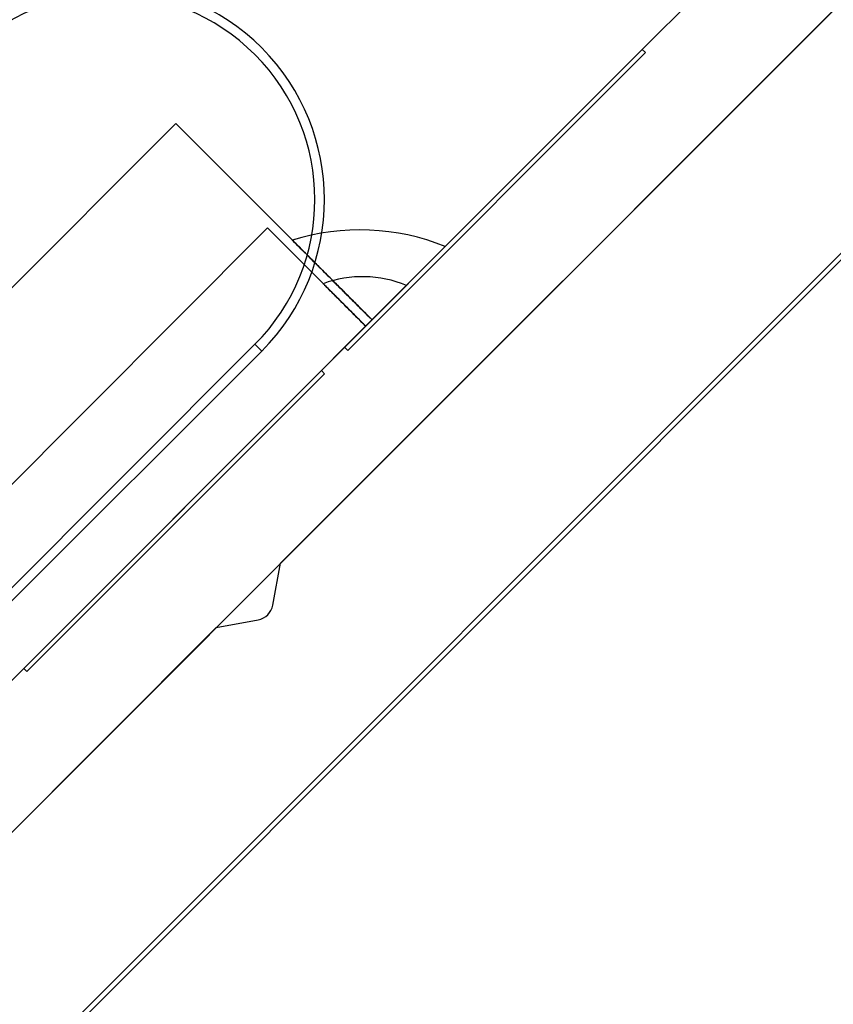
# Model space of a CAD drawing. Units: inches. Extents: x 38.9 to 74.2, y 1.1 to 34.8.
# Drawn here: x 57.1 to 57.3, y 29.8 to 30 of the extents above; entities that cross this region are included whole.
import ezdxf

# ---------------------------------------------------------------- set-up
doc = ezdxf.new("R2010")
doc.units = ezdxf.units.IN
doc.header["$MEASUREMENT"] = 0
doc.layers.add('line art', color=7, linetype='Continuous', lineweight=0)

# ---------------------------------------------------------------- blocks, each defined once
blk = doc.blocks.new('Block_8')
at = {"layer": 'line art', "color": 7, "lineweight": 25}
for p, q in [((57.37498, 30.06362), (56.92455, 29.61319)), ((56.92529, 29.61245), (57.37572, 30.06288)), ((57.31844, 30.06217), (57.12929, 29.87302)), ((57.20878, 29.98588), (57.2466, 30.0237)), ((57.26329, 30.00702), (56.98115, 29.72488)), ((57.20878, 29.98588), (57.14336, 29.92046)), ((57.20878, 29.98588), (57.14336, 29.92046)), ((57.14336, 29.92046), (57.20878, 29.98588)), ((57.14336, 29.92046), (57.20878, 29.98588)), ((57.20878, 29.98588), (57.14336, 29.92046)), ((57.20878, 29.98588), (57.14336, 29.92046)), ((57.14336, 29.92046), (57.20878, 29.98588)), ((57.14336, 29.92046), (57.20878, 29.98588)), ((57.20878, 29.98588), (57.14336, 29.92046)), ((57.14336, 29.92046), (57.20878, 29.98588)), ((57.14336, 29.92046), (57.20878, 29.98588)), ((57.20878, 29.98588), (57.14336, 29.92046)), ((57.14406, 29.91975), (57.20949, 29.98517)), ((57.14406, 29.91975), (57.20949, 29.98517)), ((57.20949, 29.98517), (57.14406, 29.91975)), ((57.20949, 29.98517), (57.14406, 29.91975)), ((57.14406, 29.91975), (57.20949, 29.98517)), ((57.14406, 29.91975), (57.20949, 29.98517)), ((57.20949, 29.98517), (57.14406, 29.91975)), ((57.14406, 29.91975), (57.20949, 29.98517)), ((57.20949, 29.98517), (57.14406, 29.91975)), ((57.14406, 29.91975), (57.20949, 29.98517)), ((57.20949, 29.98517), (57.14406, 29.91975)), ((57.14406, 29.91975), (57.20949, 29.98517)), ((57.20949, 29.98517), (57.14406, 29.91975)), ((57.20878, 29.98588), (57.20949, 29.98517)), ((57.10624, 29.96961), (57.01856, 29.88193)), ((57.10624, 29.96961), (57.14937, 29.92648)), ((57.12642, 29.94666), (57.04151, 29.86175)), ((57.12642, 29.94666), (57.14799, 29.92509)), ((57.14937, 29.92648), (57.16548, 29.94258)), ((57.14937, 29.92648), (57.16548, 29.94258)), ((57.14937, 29.92648), (57.16548, 29.94258)), ((57.14937, 29.92648), (57.16548, 29.94258)), ((57.14937, 29.92648), (57.16548, 29.94258)), ((57.14937, 29.92648), (57.16548, 29.94258)), ((57.14937, 29.92648), (57.16548, 29.94258)), ((57.14937, 29.92648), (57.16548, 29.94258)), ((57.14937, 29.92648), (57.16548, 29.94258)), ((57.14937, 29.92648), (57.16548, 29.94258)), ((57.14937, 29.92648), (57.16548, 29.94258)), ((57.14937, 29.92648), (57.16548, 29.94258)), ((57.14937, 29.92648), (57.16548, 29.94258)), ((57.14937, 29.92648), (57.16548, 29.94258)), ((57.14937, 29.92648), (57.16548, 29.94258)), ((57.14937, 29.92648), (57.16548, 29.94258)), ((57.14937, 29.92648), (57.16548, 29.94258)), ((57.14937, 29.92648), (57.16548, 29.94258)), ((57.14937, 29.92648), (57.16548, 29.94258)), ((57.14937, 29.92648), (57.16548, 29.94258)), ((57.14937, 29.92648), (57.16548, 29.94258)), ((57.14937, 29.92648), (57.16548, 29.94258)), ((57.14937, 29.92648), (57.16548, 29.94258)), ((57.14937, 29.92648), (57.16548, 29.94258)), ((57.14937, 29.92648), (57.16548, 29.94258)), ((57.14937, 29.92648), (57.16548, 29.94258)), ((57.14937, 29.92648), (57.16548, 29.94258)), ((57.14937, 29.92648), (57.16548, 29.94258)), ((57.14937, 29.92648), (57.16548, 29.94258)), ((57.14937, 29.92648), (57.16548, 29.94258)), ((57.14937, 29.92648), (57.16548, 29.94258)), ((57.14937, 29.92648), (57.16548, 29.94258)), ((57.14937, 29.92648), (57.16548, 29.94258)), ((57.14937, 29.92648), (57.16548, 29.94258)), ((57.14937, 29.92648), (57.16548, 29.94258)), ((57.14937, 29.92648), (57.16548, 29.94258)), ((57.14799, 29.92509), (57.15692, 29.93403)), ((57.14799, 29.92509), (57.15692, 29.93403)), ((57.14799, 29.92509), (57.15692, 29.93403)), ((57.14799, 29.92509), (57.15692, 29.93403)), ((57.14799, 29.92509), (57.15692, 29.93403)), ((57.14799, 29.92509), (57.15692, 29.93403)), ((57.06169, 29.83879), (57.14937, 29.92648)), ((57.06308, 29.84018), (57.14799, 29.92509)), ((57.12364, 29.9211), (57.06707, 29.86453)), ((57.12512, 29.91962), (57.06855, 29.86305)), ((57.12512, 29.91962), (57.12364, 29.9211)), ((57.13824, 29.91535), (57.14336, 29.92046)), ((57.14336, 29.92046), (57.14406, 29.91975)), ((57.13824, 29.91535), (57.07282, 29.84992)), ((57.07282, 29.84992), (57.13824, 29.91535)), ((57.07282, 29.84992), (57.13824, 29.91535)), ((57.13824, 29.91535), (57.07282, 29.84992)), ((57.07282, 29.84992), (57.13824, 29.91535)), ((57.07282, 29.84992), (57.13824, 29.91535)), ((57.13824, 29.91535), (57.07282, 29.84992)), ((57.13824, 29.91535), (57.07282, 29.84992)), ((57.07282, 29.84992), (57.13824, 29.91535)), ((57.13824, 29.91535), (57.07282, 29.84992)), ((57.07282, 29.84992), (57.13824, 29.91535)), ((57.13824, 29.91535), (57.07282, 29.84992)), ((57.13895, 29.91464), (57.13824, 29.91535)), ((57.07353, 29.84922), (57.13895, 29.91464)), ((57.07353, 29.84922), (57.13895, 29.91464)), ((57.13895, 29.91464), (57.07353, 29.84922)), ((57.07353, 29.84922), (57.13895, 29.91464)), ((57.13895, 29.91464), (57.07353, 29.84922)), ((57.13895, 29.91464), (57.07353, 29.84922)), ((57.07353, 29.84922), (57.13895, 29.91464)), ((57.07353, 29.84922), (57.13895, 29.91464)), ((57.13895, 29.91464), (57.07353, 29.84922)), ((57.13895, 29.91464), (57.07353, 29.84922)), ((57.07353, 29.84922), (57.13895, 29.91464)), ((57.07353, 29.84922), (57.13895, 29.91464)), ((57.13895, 29.91464), (57.07353, 29.84922)), ((57.12757, 29.8638), (57.12929, 29.87302)), ((57.11515, 29.85888), (56.926, 29.66973)), ((57.11515, 29.85888), (57.12437, 29.8606)), ((57.07282, 29.84992), (57.06771, 29.84481)), ((57.07282, 29.84992), (57.07353, 29.84922))]:
    blk.add_line(p, q, dxfattribs=at)
for points, knots in [([(57.12512, 29.91962), (57.14351, 29.93801), (57.14351, 29.96783), (57.12512, 29.98622), (57.10673, 30.00461), (57.07691, 30.00461), (57.05851, 29.98622)], [0, 0, 0, 0, 1, 1, 1, 2, 2, 2, 2]), ([(57.12364, 29.9211), (57.14121, 29.93868), (57.14121, 29.96717), (57.12364, 29.98474), (57.10606, 30.00232), (57.07757, 30.00232), (57.06, 29.98474)], [0, 0, 0, 0, 1, 1, 1, 2, 2, 2, 2]), ([(57.14937, 29.92648), (57.14787, 29.92798), (57.14637, 29.92948), (57.145, 29.93085), (57.14358, 29.93227), (57.1423, 29.93355), (57.14115, 29.93471), (57.14003, 29.93582), (57.13901, 29.93684), (57.13812, 29.93773), (57.1372, 29.93865), (57.13641, 29.93944), (57.13572, 29.94013), (57.13463, 29.94122), (57.13381, 29.94204), (57.13322, 29.94263), (57.1326, 29.94325), (57.13222, 29.94363), (57.13202, 29.94383), (57.13192, 29.94393), (57.13187, 29.94398), (57.13187, 29.94398), (57.13186, 29.94399), (57.1321, 29.94375), (57.13261, 29.94324), (57.13314, 29.94271), (57.13395, 29.9419), (57.13516, 29.94069), (57.13581, 29.94004), (57.13658, 29.93927), (57.13747, 29.93838), (57.13839, 29.93746), (57.13944, 29.93641), (57.14061, 29.93524), (57.14178, 29.93407), (57.14308, 29.93278), (57.14453, 29.93132), (57.14603, 29.92982), (57.1477, 29.92815), (57.14937, 29.92648)], [0, 0, 0, 0, 1, 1, 1, 2, 2, 2, 3, 3, 3, 4, 4, 4, 5, 5, 5, 6, 6, 6, 7, 7, 7, 8, 8, 8, 9, 9, 9, 10, 10, 10, 11, 11, 11, 12, 12, 12, 13, 13, 13, 13]), ([(57.14937, 29.92648), (57.14643, 29.92942), (57.14349, 29.93236), (57.14115, 29.93471), (57.13881, 29.93704), (57.13706, 29.93879), (57.13572, 29.94013), (57.13354, 29.94231), (57.13241, 29.94344), (57.13202, 29.94383), (57.13192, 29.94393), (57.13187, 29.94398), (57.13187, 29.94398), (57.13186, 29.94399), (57.13281, 29.94304), (57.13516, 29.94069), (57.13646, 29.93939), (57.1382, 29.93765), (57.14061, 29.93524), (57.14307, 29.93278), (57.14622, 29.92963), (57.14937, 29.92648)], [0, 0, 0, 0, 1, 1, 1, 2, 2, 2, 3, 3, 3, 4, 4, 4, 5, 5, 5, 6, 6, 6, 7, 7, 7, 7]), ([(57.14937, 29.92648), (57.14643, 29.92942), (57.14349, 29.93236), (57.14115, 29.93471), (57.13881, 29.93704), (57.13706, 29.93879), (57.13572, 29.94013), (57.13354, 29.94231), (57.13241, 29.94344), (57.13202, 29.94383), (57.13192, 29.94393), (57.13187, 29.94398), (57.13187, 29.94398), (57.13186, 29.94399), (57.13281, 29.94304), (57.13516, 29.94069), (57.13646, 29.93939), (57.1382, 29.93765), (57.14061, 29.93524), (57.14307, 29.93278), (57.14622, 29.92963), (57.14937, 29.92648)], [0, 0, 0, 0, 1, 1, 1, 2, 2, 2, 3, 3, 3, 4, 4, 4, 5, 5, 5, 6, 6, 6, 7, 7, 7, 7]), ([(57.14937, 29.92648), (57.14643, 29.92942), (57.14349, 29.93236), (57.14115, 29.93471), (57.13881, 29.93704), (57.13706, 29.93879), (57.13572, 29.94013), (57.13354, 29.94231), (57.13241, 29.94344), (57.13202, 29.94383), (57.13192, 29.94393), (57.13187, 29.94398), (57.13187, 29.94398), (57.13186, 29.94399), (57.13281, 29.94304), (57.13516, 29.94069), (57.13646, 29.93939), (57.1382, 29.93765), (57.14061, 29.93524), (57.14307, 29.93278), (57.14622, 29.92963), (57.14937, 29.92648)], [0, 0, 0, 0, 1, 1, 1, 2, 2, 2, 3, 3, 3, 4, 4, 4, 5, 5, 5, 6, 6, 6, 7, 7, 7, 7]), ([(57.14937, 29.92648), (57.14643, 29.92942), (57.14349, 29.93236), (57.14115, 29.93471), (57.13881, 29.93704), (57.13706, 29.93879), (57.13572, 29.94013), (57.13354, 29.94231), (57.13241, 29.94344), (57.13202, 29.94383), (57.13192, 29.94393), (57.13187, 29.94398), (57.13187, 29.94398), (57.13186, 29.94399), (57.13281, 29.94304), (57.13516, 29.94069), (57.13646, 29.93939), (57.1382, 29.93765), (57.14061, 29.93524), (57.14307, 29.93278), (57.14622, 29.92963), (57.14937, 29.92648)], [0, 0, 0, 0, 1, 1, 1, 2, 2, 2, 3, 3, 3, 4, 4, 4, 5, 5, 5, 6, 6, 6, 7, 7, 7, 7]), ([(57.14937, 29.92648), (57.14643, 29.92942), (57.14349, 29.93236), (57.14115, 29.93471), (57.13881, 29.93704), (57.13706, 29.93879), (57.13572, 29.94013), (57.13354, 29.94231), (57.13241, 29.94344), (57.13202, 29.94383), (57.13192, 29.94393), (57.13187, 29.94398), (57.13187, 29.94398), (57.13186, 29.94399), (57.13281, 29.94304), (57.13516, 29.94069), (57.13646, 29.93939), (57.1382, 29.93765), (57.14061, 29.93524), (57.14307, 29.93278), (57.14622, 29.92963), (57.14937, 29.92648)], [0, 0, 0, 0, 1, 1, 1, 2, 2, 2, 3, 3, 3, 4, 4, 4, 5, 5, 5, 6, 6, 6, 7, 7, 7, 7]), ([(57.14937, 29.92648), (57.14643, 29.92942), (57.14349, 29.93236), (57.14115, 29.93471), (57.13881, 29.93704), (57.13706, 29.93879), (57.13572, 29.94013), (57.13354, 29.94231), (57.13241, 29.94344), (57.13202, 29.94383), (57.13192, 29.94393), (57.13187, 29.94398), (57.13187, 29.94398), (57.13186, 29.94399), (57.13281, 29.94304), (57.13516, 29.94069), (57.13646, 29.93939), (57.1382, 29.93765), (57.14061, 29.93524), (57.14307, 29.93278), (57.14622, 29.92963), (57.14937, 29.92648)], [0, 0, 0, 0, 1, 1, 1, 2, 2, 2, 3, 3, 3, 4, 4, 4, 5, 5, 5, 6, 6, 6, 7, 7, 7, 7]), ([(57.14937, 29.92648), (57.14643, 29.92942), (57.14349, 29.93236), (57.14115, 29.93471), (57.13881, 29.93704), (57.13706, 29.93879), (57.13572, 29.94013), (57.13354, 29.94231), (57.13241, 29.94344), (57.13202, 29.94383), (57.13192, 29.94393), (57.13187, 29.94398), (57.13187, 29.94398), (57.13186, 29.94399), (57.13281, 29.94304), (57.13516, 29.94069), (57.13646, 29.93939), (57.1382, 29.93765), (57.14061, 29.93524), (57.14307, 29.93278), (57.14622, 29.92963), (57.14937, 29.92648)], [0, 0, 0, 0, 1, 1, 1, 2, 2, 2, 3, 3, 3, 4, 4, 4, 5, 5, 5, 6, 6, 6, 7, 7, 7, 7]), ([(57.14937, 29.92648), (57.14643, 29.92942), (57.14349, 29.93236), (57.14115, 29.93471), (57.13881, 29.93704), (57.13706, 29.93879), (57.13572, 29.94013), (57.13354, 29.94231), (57.13241, 29.94344), (57.13202, 29.94383), (57.13192, 29.94393), (57.13187, 29.94398), (57.13187, 29.94398), (57.13186, 29.94399), (57.13281, 29.94304), (57.13516, 29.94069), (57.13646, 29.93939), (57.1382, 29.93765), (57.14061, 29.93524), (57.14307, 29.93278), (57.14622, 29.92963), (57.14937, 29.92648)], [0, 0, 0, 0, 1, 1, 1, 2, 2, 2, 3, 3, 3, 4, 4, 4, 5, 5, 5, 6, 6, 6, 7, 7, 7, 7]), ([(57.14937, 29.92648), (57.14643, 29.92942), (57.14349, 29.93236), (57.14115, 29.93471), (57.13881, 29.93704), (57.13706, 29.93879), (57.13572, 29.94013), (57.13354, 29.94231), (57.13241, 29.94344), (57.13202, 29.94383), (57.13192, 29.94393), (57.13187, 29.94398), (57.13187, 29.94398), (57.13186, 29.94399), (57.13281, 29.94304), (57.13516, 29.94069), (57.13646, 29.93939), (57.1382, 29.93765), (57.14061, 29.93524), (57.14307, 29.93278), (57.14622, 29.92963), (57.14937, 29.92648)], [0, 0, 0, 0, 1, 1, 1, 2, 2, 2, 3, 3, 3, 4, 4, 4, 5, 5, 5, 6, 6, 6, 7, 7, 7, 7]), ([(57.14937, 29.92648), (57.14643, 29.92942), (57.14349, 29.93236), (57.14115, 29.93471), (57.13881, 29.93704), (57.13706, 29.93879), (57.13572, 29.94013), (57.13354, 29.94231), (57.13241, 29.94344), (57.13202, 29.94383), (57.13192, 29.94393), (57.13187, 29.94398), (57.13187, 29.94398), (57.13186, 29.94399), (57.13281, 29.94304), (57.13516, 29.94069), (57.13646, 29.93939), (57.1382, 29.93765), (57.14061, 29.93524), (57.14307, 29.93278), (57.14622, 29.92963), (57.14937, 29.92648)], [0, 0, 0, 0, 1, 1, 1, 2, 2, 2, 3, 3, 3, 4, 4, 4, 5, 5, 5, 6, 6, 6, 7, 7, 7, 7]), ([(57.14937, 29.92648), (57.14643, 29.92942), (57.14349, 29.93236), (57.14115, 29.93471), (57.13881, 29.93704), (57.13706, 29.93879), (57.13572, 29.94013), (57.13354, 29.94231), (57.13241, 29.94344), (57.13202, 29.94383), (57.13192, 29.94393), (57.13187, 29.94398), (57.13187, 29.94398), (57.13186, 29.94399), (57.13281, 29.94304), (57.13516, 29.94069), (57.13646, 29.93939), (57.1382, 29.93765), (57.14061, 29.93524), (57.14307, 29.93278), (57.14622, 29.92963), (57.14937, 29.92648)], [0, 0, 0, 0, 1, 1, 1, 2, 2, 2, 3, 3, 3, 4, 4, 4, 5, 5, 5, 6, 6, 6, 7, 7, 7, 7]), ([(57.14937, 29.92648), (57.14643, 29.92942), (57.14349, 29.93236), (57.14115, 29.93471), (57.13881, 29.93704), (57.13706, 29.93879), (57.13572, 29.94013), (57.13354, 29.94231), (57.13241, 29.94344), (57.13202, 29.94383), (57.13192, 29.94393), (57.13187, 29.94398), (57.13187, 29.94398), (57.13186, 29.94399), (57.13281, 29.94304), (57.13516, 29.94069), (57.13646, 29.93939), (57.1382, 29.93765), (57.14061, 29.93524), (57.14307, 29.93278), (57.14622, 29.92963), (57.14937, 29.92648)], [0, 0, 0, 0, 1, 1, 1, 2, 2, 2, 3, 3, 3, 4, 4, 4, 5, 5, 5, 6, 6, 6, 7, 7, 7, 7]), ([(57.14937, 29.92648), (57.14643, 29.92942), (57.14349, 29.93236), (57.14115, 29.93471), (57.13881, 29.93704), (57.13706, 29.93879), (57.13572, 29.94013), (57.13354, 29.94231), (57.13241, 29.94344), (57.13202, 29.94383), (57.13192, 29.94393), (57.13187, 29.94398), (57.13187, 29.94398), (57.13186, 29.94399), (57.13281, 29.94304), (57.13516, 29.94069), (57.13646, 29.93939), (57.1382, 29.93765), (57.14061, 29.93524), (57.14307, 29.93278), (57.14622, 29.92963), (57.14937, 29.92648)], [0, 0, 0, 0, 1, 1, 1, 2, 2, 2, 3, 3, 3, 4, 4, 4, 5, 5, 5, 6, 6, 6, 7, 7, 7, 7]), ([(57.14937, 29.92648), (57.14643, 29.92942), (57.14349, 29.93236), (57.14115, 29.93471), (57.13881, 29.93704), (57.13706, 29.93879), (57.13572, 29.94013), (57.13354, 29.94231), (57.13241, 29.94344), (57.13202, 29.94383), (57.13192, 29.94393), (57.13187, 29.94398), (57.13187, 29.94398), (57.13186, 29.94399), (57.13281, 29.94304), (57.13516, 29.94069), (57.13646, 29.93939), (57.1382, 29.93765), (57.14061, 29.93524), (57.14307, 29.93278), (57.14622, 29.92963), (57.14937, 29.92648)], [0, 0, 0, 0, 1, 1, 1, 2, 2, 2, 3, 3, 3, 4, 4, 4, 5, 5, 5, 6, 6, 6, 7, 7, 7, 7]), ([(57.14937, 29.92648), (57.14643, 29.92942), (57.14349, 29.93236), (57.14115, 29.93471), (57.13881, 29.93704), (57.13706, 29.93879), (57.13572, 29.94013), (57.13354, 29.94231), (57.13241, 29.94344), (57.13202, 29.94383), (57.13192, 29.94393), (57.13187, 29.94398), (57.13187, 29.94398), (57.13186, 29.94399), (57.13281, 29.94304), (57.13516, 29.94069), (57.13646, 29.93939), (57.1382, 29.93765), (57.14061, 29.93524), (57.14307, 29.93278), (57.14622, 29.92963), (57.14937, 29.92648)], [0, 0, 0, 0, 1, 1, 1, 2, 2, 2, 3, 3, 3, 4, 4, 4, 5, 5, 5, 6, 6, 6, 7, 7, 7, 7]), ([(57.14937, 29.92648), (57.14643, 29.92942), (57.14349, 29.93236), (57.14115, 29.93471), (57.13881, 29.93704), (57.13706, 29.93879), (57.13572, 29.94013), (57.13354, 29.94231), (57.13241, 29.94344), (57.13202, 29.94383), (57.13192, 29.94393), (57.13187, 29.94398), (57.13187, 29.94398), (57.13186, 29.94399), (57.13281, 29.94304), (57.13516, 29.94069), (57.13646, 29.93939), (57.1382, 29.93765), (57.14061, 29.93524), (57.14307, 29.93278), (57.14622, 29.92963), (57.14937, 29.92648)], [0, 0, 0, 0, 1, 1, 1, 2, 2, 2, 3, 3, 3, 4, 4, 4, 5, 5, 5, 6, 6, 6, 7, 7, 7, 7]), ([(57.14937, 29.92648), (57.14643, 29.92942), (57.14349, 29.93236), (57.14115, 29.93471), (57.13881, 29.93704), (57.13706, 29.93879), (57.13572, 29.94013), (57.13354, 29.94231), (57.13241, 29.94344), (57.13202, 29.94383), (57.13192, 29.94393), (57.13187, 29.94398), (57.13187, 29.94398), (57.13186, 29.94399), (57.13281, 29.94304), (57.13516, 29.94069), (57.13646, 29.93939), (57.1382, 29.93765), (57.14061, 29.93524), (57.14307, 29.93278), (57.14622, 29.92963), (57.14937, 29.92648)], [0, 0, 0, 0, 1, 1, 1, 2, 2, 2, 3, 3, 3, 4, 4, 4, 5, 5, 5, 6, 6, 6, 7, 7, 7, 7]), ([(57.14937, 29.92648), (57.14643, 29.92942), (57.14349, 29.93236), (57.14115, 29.93471), (57.13881, 29.93704), (57.13706, 29.93879), (57.13572, 29.94013), (57.13354, 29.94231), (57.13241, 29.94344), (57.13202, 29.94383), (57.13192, 29.94393), (57.13187, 29.94398), (57.13187, 29.94398), (57.13186, 29.94399), (57.13281, 29.94304), (57.13516, 29.94069), (57.13646, 29.93939), (57.1382, 29.93765), (57.14061, 29.93524), (57.14307, 29.93278), (57.14622, 29.92963), (57.14937, 29.92648)], [0, 0, 0, 0, 1, 1, 1, 2, 2, 2, 3, 3, 3, 4, 4, 4, 5, 5, 5, 6, 6, 6, 7, 7, 7, 7]), ([(57.14937, 29.92648), (57.14643, 29.92942), (57.14349, 29.93236), (57.14115, 29.93471), (57.13881, 29.93704), (57.13706, 29.93879), (57.13572, 29.94013), (57.13354, 29.94231), (57.13241, 29.94344), (57.13202, 29.94383), (57.13192, 29.94393), (57.13187, 29.94398), (57.13187, 29.94398), (57.13186, 29.94399), (57.13281, 29.94304), (57.13516, 29.94069), (57.13646, 29.93939), (57.1382, 29.93765), (57.14061, 29.93524), (57.14307, 29.93278), (57.14622, 29.92963), (57.14937, 29.92648)], [0, 0, 0, 0, 1, 1, 1, 2, 2, 2, 3, 3, 3, 4, 4, 4, 5, 5, 5, 6, 6, 6, 7, 7, 7, 7]), ([(57.14937, 29.92648), (57.14643, 29.92942), (57.14349, 29.93236), (57.14115, 29.93471), (57.13881, 29.93704), (57.13706, 29.93879), (57.13572, 29.94013), (57.13354, 29.94231), (57.13241, 29.94344), (57.13202, 29.94383), (57.13192, 29.94393), (57.13187, 29.94398), (57.13187, 29.94398), (57.13186, 29.94399), (57.13281, 29.94304), (57.13516, 29.94069), (57.13646, 29.93939), (57.1382, 29.93765), (57.14061, 29.93524), (57.14307, 29.93278), (57.14622, 29.92963), (57.14937, 29.92648)], [0, 0, 0, 0, 1, 1, 1, 2, 2, 2, 3, 3, 3, 4, 4, 4, 5, 5, 5, 6, 6, 6, 7, 7, 7, 7]), ([(57.14937, 29.92648), (57.14643, 29.92942), (57.14349, 29.93236), (57.14115, 29.93471), (57.13881, 29.93704), (57.13706, 29.93879), (57.13572, 29.94013), (57.13354, 29.94231), (57.13241, 29.94344), (57.13202, 29.94383), (57.13192, 29.94393), (57.13187, 29.94398), (57.13187, 29.94398), (57.13186, 29.94399), (57.13281, 29.94304), (57.13516, 29.94069), (57.13646, 29.93939), (57.1382, 29.93765), (57.14061, 29.93524), (57.14307, 29.93278), (57.14622, 29.92963), (57.14937, 29.92648)], [0, 0, 0, 0, 1, 1, 1, 2, 2, 2, 3, 3, 3, 4, 4, 4, 5, 5, 5, 6, 6, 6, 7, 7, 7, 7]), ([(57.14937, 29.92648), (57.14643, 29.92942), (57.14349, 29.93236), (57.14115, 29.93471), (57.13881, 29.93704), (57.13706, 29.93879), (57.13572, 29.94013), (57.13354, 29.94231), (57.13241, 29.94344), (57.13202, 29.94383), (57.13192, 29.94393), (57.13187, 29.94398), (57.13187, 29.94398), (57.13186, 29.94399), (57.13281, 29.94304), (57.13516, 29.94069), (57.13646, 29.93939), (57.1382, 29.93765), (57.14061, 29.93524), (57.14307, 29.93278), (57.14622, 29.92963), (57.14937, 29.92648)], [0, 0, 0, 0, 1, 1, 1, 2, 2, 2, 3, 3, 3, 4, 4, 4, 5, 5, 5, 6, 6, 6, 7, 7, 7, 7]), ([(57.14937, 29.92648), (57.14643, 29.92942), (57.14349, 29.93236), (57.14115, 29.93471), (57.13881, 29.93704), (57.13706, 29.93879), (57.13572, 29.94013), (57.13354, 29.94231), (57.13241, 29.94344), (57.13202, 29.94383), (57.13192, 29.94393), (57.13187, 29.94398), (57.13187, 29.94398), (57.13186, 29.94399), (57.13281, 29.94304), (57.13516, 29.94069), (57.13646, 29.93939), (57.1382, 29.93765), (57.14061, 29.93524), (57.14307, 29.93278), (57.14622, 29.92963), (57.14937, 29.92648)], [0, 0, 0, 0, 1, 1, 1, 2, 2, 2, 3, 3, 3, 4, 4, 4, 5, 5, 5, 6, 6, 6, 7, 7, 7, 7]), ([(57.14937, 29.92648), (57.14643, 29.92942), (57.14349, 29.93236), (57.14115, 29.93471), (57.13881, 29.93704), (57.13706, 29.93879), (57.13572, 29.94013), (57.13354, 29.94231), (57.13241, 29.94344), (57.13202, 29.94383), (57.13192, 29.94393), (57.13187, 29.94398), (57.13187, 29.94398), (57.13186, 29.94399), (57.13281, 29.94304), (57.13516, 29.94069), (57.13646, 29.93939), (57.1382, 29.93765), (57.14061, 29.93524), (57.14307, 29.93278), (57.14622, 29.92963), (57.14937, 29.92648)], [0, 0, 0, 0, 1, 1, 1, 2, 2, 2, 3, 3, 3, 4, 4, 4, 5, 5, 5, 6, 6, 6, 7, 7, 7, 7]), ([(57.14937, 29.92648), (57.14643, 29.92942), (57.14349, 29.93236), (57.14115, 29.93471), (57.13881, 29.93704), (57.13706, 29.93879), (57.13572, 29.94013), (57.13354, 29.94231), (57.13241, 29.94344), (57.13202, 29.94383), (57.13192, 29.94393), (57.13187, 29.94398), (57.13187, 29.94398), (57.13186, 29.94399), (57.13281, 29.94304), (57.13516, 29.94069), (57.13646, 29.93939), (57.1382, 29.93765), (57.14061, 29.93524), (57.14307, 29.93278), (57.14622, 29.92963), (57.14937, 29.92648)], [0, 0, 0, 0, 1, 1, 1, 2, 2, 2, 3, 3, 3, 4, 4, 4, 5, 5, 5, 6, 6, 6, 7, 7, 7, 7]), ([(57.14937, 29.92648), (57.14643, 29.92942), (57.14349, 29.93236), (57.14115, 29.93471), (57.13881, 29.93704), (57.13706, 29.93879), (57.13572, 29.94013), (57.13354, 29.94231), (57.13241, 29.94344), (57.13202, 29.94383), (57.13192, 29.94393), (57.13187, 29.94398), (57.13187, 29.94398), (57.13186, 29.94399), (57.13281, 29.94304), (57.13516, 29.94069), (57.13646, 29.93939), (57.1382, 29.93765), (57.14061, 29.93524), (57.14307, 29.93278), (57.14622, 29.92963), (57.14937, 29.92648)], [0, 0, 0, 0, 1, 1, 1, 2, 2, 2, 3, 3, 3, 4, 4, 4, 5, 5, 5, 6, 6, 6, 7, 7, 7, 7]), ([(57.14937, 29.92648), (57.14643, 29.92942), (57.14349, 29.93236), (57.14115, 29.93471), (57.13881, 29.93704), (57.13706, 29.93879), (57.13572, 29.94013), (57.13354, 29.94231), (57.13241, 29.94344), (57.13202, 29.94383), (57.13192, 29.94393), (57.13187, 29.94398), (57.13187, 29.94398), (57.13186, 29.94399), (57.13281, 29.94304), (57.13516, 29.94069), (57.13646, 29.93939), (57.1382, 29.93765), (57.14061, 29.93524), (57.14307, 29.93278), (57.14622, 29.92963), (57.14937, 29.92648)], [0, 0, 0, 0, 1, 1, 1, 2, 2, 2, 3, 3, 3, 4, 4, 4, 5, 5, 5, 6, 6, 6, 7, 7, 7, 7]), ([(57.14937, 29.92648), (57.14643, 29.92942), (57.14349, 29.93236), (57.14115, 29.93471), (57.13881, 29.93704), (57.13706, 29.93879), (57.13572, 29.94013), (57.13354, 29.94231), (57.13241, 29.94344), (57.13202, 29.94383), (57.13192, 29.94393), (57.13187, 29.94398), (57.13187, 29.94398), (57.13186, 29.94399), (57.13281, 29.94304), (57.13516, 29.94069), (57.13646, 29.93939), (57.1382, 29.93765), (57.14061, 29.93524), (57.14307, 29.93278), (57.14622, 29.92963), (57.14937, 29.92648)], [0, 0, 0, 0, 1, 1, 1, 2, 2, 2, 3, 3, 3, 4, 4, 4, 5, 5, 5, 6, 6, 6, 7, 7, 7, 7]), ([(57.14937, 29.92648), (57.14643, 29.92942), (57.14349, 29.93236), (57.14115, 29.93471), (57.13881, 29.93704), (57.13706, 29.93879), (57.13572, 29.94013), (57.13354, 29.94231), (57.13241, 29.94344), (57.13202, 29.94383), (57.13192, 29.94393), (57.13187, 29.94398), (57.13187, 29.94398), (57.13186, 29.94399), (57.13281, 29.94304), (57.13516, 29.94069), (57.13646, 29.93939), (57.1382, 29.93765), (57.14061, 29.93524), (57.14307, 29.93278), (57.14622, 29.92963), (57.14937, 29.92648)], [0, 0, 0, 0, 1, 1, 1, 2, 2, 2, 3, 3, 3, 4, 4, 4, 5, 5, 5, 6, 6, 6, 7, 7, 7, 7]), ([(57.14937, 29.92648), (57.14643, 29.92942), (57.14349, 29.93236), (57.14115, 29.93471), (57.13881, 29.93704), (57.13706, 29.93879), (57.13572, 29.94013), (57.13354, 29.94231), (57.13241, 29.94344), (57.13202, 29.94383), (57.13192, 29.94393), (57.13187, 29.94398), (57.13187, 29.94398), (57.13186, 29.94399), (57.13281, 29.94304), (57.13516, 29.94069), (57.13646, 29.93939), (57.1382, 29.93765), (57.14061, 29.93524), (57.14307, 29.93278), (57.14622, 29.92963), (57.14937, 29.92648)], [0, 0, 0, 0, 1, 1, 1, 2, 2, 2, 3, 3, 3, 4, 4, 4, 5, 5, 5, 6, 6, 6, 7, 7, 7, 7]), ([(57.14937, 29.92648), (57.14643, 29.92942), (57.14349, 29.93236), (57.14115, 29.93471), (57.13881, 29.93704), (57.13706, 29.93879), (57.13572, 29.94013), (57.13354, 29.94231), (57.13241, 29.94344), (57.13202, 29.94383), (57.13192, 29.94393), (57.13187, 29.94398), (57.13187, 29.94398), (57.13186, 29.94399), (57.13281, 29.94304), (57.13516, 29.94069), (57.13646, 29.93939), (57.1382, 29.93765), (57.14061, 29.93524), (57.14307, 29.93278), (57.14622, 29.92963), (57.14937, 29.92648)], [0, 0, 0, 0, 1, 1, 1, 2, 2, 2, 3, 3, 3, 4, 4, 4, 5, 5, 5, 6, 6, 6, 7, 7, 7, 7]), ([(57.14937, 29.92648), (57.14643, 29.92942), (57.14349, 29.93236), (57.14115, 29.93471), (57.13881, 29.93704), (57.13706, 29.93879), (57.13572, 29.94013), (57.13354, 29.94231), (57.13241, 29.94344), (57.13202, 29.94383), (57.13192, 29.94393), (57.13187, 29.94398), (57.13187, 29.94398), (57.13186, 29.94399), (57.13281, 29.94304), (57.13516, 29.94069), (57.13646, 29.93939), (57.1382, 29.93765), (57.14061, 29.93524), (57.14307, 29.93278), (57.14622, 29.92963), (57.14937, 29.92648)], [0, 0, 0, 0, 1, 1, 1, 2, 2, 2, 3, 3, 3, 4, 4, 4, 5, 5, 5, 6, 6, 6, 7, 7, 7, 7]), ([(57.14937, 29.92648), (57.14643, 29.92942), (57.14349, 29.93236), (57.14115, 29.93471), (57.13881, 29.93704), (57.13706, 29.93879), (57.13572, 29.94013), (57.13354, 29.94231), (57.13241, 29.94344), (57.13202, 29.94383), (57.13192, 29.94393), (57.13187, 29.94398), (57.13187, 29.94398), (57.13186, 29.94399), (57.13281, 29.94304), (57.13516, 29.94069), (57.13646, 29.93939), (57.1382, 29.93765), (57.14061, 29.93524), (57.14307, 29.93278), (57.14622, 29.92963), (57.14937, 29.92648)], [0, 0, 0, 0, 1, 1, 1, 2, 2, 2, 3, 3, 3, 4, 4, 4, 5, 5, 5, 6, 6, 6, 7, 7, 7, 7]), ([(57.14937, 29.92648), (57.14643, 29.92942), (57.14349, 29.93236), (57.14115, 29.93471), (57.13881, 29.93704), (57.13706, 29.93879), (57.13572, 29.94013), (57.13354, 29.94231), (57.13241, 29.94344), (57.13202, 29.94383), (57.13192, 29.94393), (57.13187, 29.94398), (57.13187, 29.94398), (57.13186, 29.94399), (57.13281, 29.94304), (57.13516, 29.94069), (57.13646, 29.93939), (57.1382, 29.93765), (57.14061, 29.93524), (57.14307, 29.93278), (57.14622, 29.92963), (57.14937, 29.92648)], [0, 0, 0, 0, 1, 1, 1, 2, 2, 2, 3, 3, 3, 4, 4, 4, 5, 5, 5, 6, 6, 6, 7, 7, 7, 7]), ([(57.14937, 29.92648), (57.14643, 29.92942), (57.14349, 29.93236), (57.14115, 29.93471), (57.13881, 29.93704), (57.13706, 29.93879), (57.13572, 29.94013), (57.13354, 29.94231), (57.13241, 29.94344), (57.13202, 29.94383), (57.13192, 29.94393), (57.13187, 29.94398), (57.13187, 29.94398), (57.13186, 29.94399), (57.13281, 29.94304), (57.13516, 29.94069), (57.13646, 29.93939), (57.1382, 29.93765), (57.14061, 29.93524), (57.14307, 29.93278), (57.14622, 29.92963), (57.14937, 29.92648)], [0, 0, 0, 0, 1, 1, 1, 2, 2, 2, 3, 3, 3, 4, 4, 4, 5, 5, 5, 6, 6, 6, 7, 7, 7, 7]), ([(57.14799, 29.92509), (57.14648, 29.92659), (57.14498, 29.9281), (57.14377, 29.9293), (57.14257, 29.9305), (57.14167, 29.93141), (57.14096, 29.93212), (57.13975, 29.93332), (57.13912, 29.93396), (57.13884, 29.93424), (57.13871, 29.93436), (57.13866, 29.93442), (57.13866, 29.93442), (57.13865, 29.93443), (57.13907, 29.93401), (57.14027, 29.93281), (57.14091, 29.93217), (57.14177, 29.93131), (57.14293, 29.93014), (57.1441, 29.92897), (57.14558, 29.9275), (57.1473, 29.92578), (57.14753, 29.92555), (57.14776, 29.92532), (57.14799, 29.92509)], [0, 0, 0, 0, 1, 1, 1, 2, 2, 2, 3, 3, 3, 4, 4, 4, 5, 5, 5, 6, 6, 6, 7, 7, 7, 8, 8, 8, 8]), ([(57.14799, 29.92509), (57.14648, 29.92659), (57.14498, 29.9281), (57.14377, 29.9293), (57.14257, 29.9305), (57.14167, 29.93141), (57.14096, 29.93212), (57.13975, 29.93332), (57.13912, 29.93396), (57.13884, 29.93424), (57.13871, 29.93436), (57.13866, 29.93442), (57.13866, 29.93442), (57.13865, 29.93443), (57.13907, 29.93401), (57.14027, 29.93281), (57.14091, 29.93217), (57.14177, 29.93131), (57.14293, 29.93014), (57.1441, 29.92897), (57.14558, 29.9275), (57.1473, 29.92578), (57.14753, 29.92555), (57.14776, 29.92532), (57.14799, 29.92509)], [0, 0, 0, 0, 1, 1, 1, 2, 2, 2, 3, 3, 3, 4, 4, 4, 5, 5, 5, 6, 6, 6, 7, 7, 7, 8, 8, 8, 8]), ([(57.14799, 29.92509), (57.14648, 29.92659), (57.14498, 29.9281), (57.14377, 29.9293), (57.14257, 29.9305), (57.14167, 29.93141), (57.14096, 29.93212), (57.13975, 29.93332), (57.13912, 29.93396), (57.13884, 29.93424), (57.13871, 29.93436), (57.13866, 29.93442), (57.13866, 29.93442), (57.13865, 29.93443), (57.13907, 29.93401), (57.14027, 29.93281), (57.14091, 29.93217), (57.14177, 29.93131), (57.14293, 29.93014), (57.1441, 29.92897), (57.14558, 29.9275), (57.1473, 29.92578), (57.14753, 29.92555), (57.14776, 29.92532), (57.14799, 29.92509)], [0, 0, 0, 0, 1, 1, 1, 2, 2, 2, 3, 3, 3, 4, 4, 4, 5, 5, 5, 6, 6, 6, 7, 7, 7, 8, 8, 8, 8]), ([(57.14799, 29.92509), (57.14648, 29.92659), (57.14498, 29.9281), (57.14377, 29.9293), (57.14257, 29.9305), (57.14167, 29.93141), (57.14096, 29.93212), (57.13975, 29.93332), (57.13912, 29.93396), (57.13884, 29.93424), (57.13871, 29.93436), (57.13866, 29.93442), (57.13866, 29.93442), (57.13865, 29.93443), (57.13907, 29.93401), (57.14027, 29.93281), (57.14091, 29.93217), (57.14177, 29.93131), (57.14293, 29.93014), (57.1441, 29.92897), (57.14558, 29.9275), (57.1473, 29.92578), (57.14753, 29.92555), (57.14776, 29.92532), (57.14799, 29.92509)], [0, 0, 0, 0, 1, 1, 1, 2, 2, 2, 3, 3, 3, 4, 4, 4, 5, 5, 5, 6, 6, 6, 7, 7, 7, 8, 8, 8, 8]), ([(57.14799, 29.92509), (57.14648, 29.92659), (57.14498, 29.9281), (57.14377, 29.9293), (57.14257, 29.9305), (57.14167, 29.93141), (57.14096, 29.93212), (57.13975, 29.93332), (57.13912, 29.93396), (57.13884, 29.93424), (57.13871, 29.93436), (57.13866, 29.93442), (57.13866, 29.93442), (57.13865, 29.93443), (57.13907, 29.93401), (57.14027, 29.93281), (57.14091, 29.93217), (57.14177, 29.93131), (57.14293, 29.93014), (57.1441, 29.92897), (57.14558, 29.9275), (57.1473, 29.92578), (57.14753, 29.92555), (57.14776, 29.92532), (57.14799, 29.92509)], [0, 0, 0, 0, 1, 1, 1, 2, 2, 2, 3, 3, 3, 4, 4, 4, 5, 5, 5, 6, 6, 6, 7, 7, 7, 8, 8, 8, 8]), ([(57.14799, 29.92509), (57.14648, 29.92659), (57.14498, 29.9281), (57.14377, 29.9293), (57.14257, 29.9305), (57.14167, 29.93141), (57.14096, 29.93212), (57.13975, 29.93332), (57.13912, 29.93396), (57.13884, 29.93424), (57.13871, 29.93436), (57.13866, 29.93442), (57.13866, 29.93442), (57.13865, 29.93443), (57.13907, 29.93401), (57.14027, 29.93281), (57.14091, 29.93217), (57.14177, 29.93131), (57.14293, 29.93014), (57.1441, 29.92897), (57.14558, 29.9275), (57.1473, 29.92578), (57.14753, 29.92555), (57.14776, 29.92532), (57.14799, 29.92509)], [0, 0, 0, 0, 1, 1, 1, 2, 2, 2, 3, 3, 3, 4, 4, 4, 5, 5, 5, 6, 6, 6, 7, 7, 7, 8, 8, 8, 8])]:
    blk.add_open_spline(points, degree=3, knots=knots, dxfattribs=at)
for points in [[(57.16548, 29.94258), (57.15477, 29.94692), (57.14289, 29.94742), (57.13185, 29.94398)], [(57.16548, 29.94258), (57.15477, 29.94692), (57.14289, 29.94742), (57.13186, 29.94398)], [(57.16548, 29.94258), (57.15477, 29.94692), (57.14289, 29.94742), (57.13186, 29.94398)], [(57.16548, 29.94258), (57.15477, 29.94692), (57.14289, 29.94742), (57.13186, 29.94398)], [(57.16548, 29.94258), (57.15477, 29.94692), (57.14289, 29.94742), (57.13186, 29.94398)], [(57.16548, 29.94258), (57.15477, 29.94692), (57.14289, 29.94742), (57.13186, 29.94398)], [(57.16548, 29.94258), (57.15477, 29.94692), (57.14289, 29.94742), (57.13186, 29.94398)], [(57.16548, 29.94258), (57.15477, 29.94692), (57.14289, 29.94742), (57.13186, 29.94398)], [(57.16548, 29.94258), (57.15477, 29.94692), (57.14289, 29.94742), (57.13186, 29.94398)], [(57.16548, 29.94258), (57.15477, 29.94692), (57.14289, 29.94742), (57.13186, 29.94398)], [(57.16548, 29.94258), (57.15477, 29.94692), (57.14289, 29.94742), (57.13186, 29.94398)], [(57.16548, 29.94258), (57.15477, 29.94692), (57.14289, 29.94742), (57.13186, 29.94398)], [(57.16548, 29.94258), (57.15477, 29.94692), (57.14289, 29.94742), (57.13186, 29.94398)], [(57.16548, 29.94258), (57.15477, 29.94692), (57.14289, 29.94742), (57.13186, 29.94398)], [(57.16548, 29.94258), (57.15477, 29.94692), (57.14289, 29.94742), (57.13186, 29.94398)], [(57.16548, 29.94258), (57.15477, 29.94692), (57.14289, 29.94742), (57.13186, 29.94398)], [(57.16548, 29.94258), (57.15477, 29.94692), (57.14289, 29.94742), (57.13186, 29.94398)], [(57.16548, 29.94258), (57.15477, 29.94692), (57.14289, 29.94742), (57.13186, 29.94398)], [(57.16548, 29.94258), (57.15477, 29.94692), (57.14289, 29.94742), (57.13186, 29.94398)], [(57.16548, 29.94258), (57.15477, 29.94692), (57.14289, 29.94742), (57.13186, 29.94398)], [(57.16548, 29.94258), (57.15477, 29.94692), (57.14289, 29.94742), (57.13186, 29.94398)], [(57.16548, 29.94258), (57.15477, 29.94692), (57.14289, 29.94742), (57.13186, 29.94398)], [(57.16548, 29.94258), (57.15477, 29.94692), (57.14289, 29.94742), (57.13186, 29.94398)], [(57.16548, 29.94258), (57.15477, 29.94692), (57.14289, 29.94742), (57.13186, 29.94398)], [(57.16548, 29.94258), (57.15477, 29.94692), (57.14289, 29.94742), (57.13186, 29.94398)], [(57.16548, 29.94258), (57.15477, 29.94692), (57.14289, 29.94742), (57.13186, 29.94398)], [(57.16548, 29.94258), (57.15477, 29.94692), (57.14289, 29.94742), (57.13186, 29.94398)], [(57.16548, 29.94258), (57.15477, 29.94692), (57.14289, 29.94742), (57.13186, 29.94398)], [(57.16548, 29.94258), (57.15477, 29.94692), (57.14289, 29.94742), (57.13186, 29.94398)], [(57.16548, 29.94258), (57.15477, 29.94692), (57.14289, 29.94742), (57.13186, 29.94398)], [(57.16548, 29.94258), (57.15477, 29.94692), (57.14289, 29.94742), (57.13186, 29.94398)], [(57.16548, 29.94258), (57.15477, 29.94692), (57.14289, 29.94742), (57.13186, 29.94398)], [(57.16548, 29.94258), (57.15477, 29.94692), (57.14289, 29.94742), (57.13186, 29.94398)], [(57.16548, 29.94258), (57.15477, 29.94692), (57.14289, 29.94742), (57.13186, 29.94398)], [(57.16548, 29.94258), (57.15477, 29.94692), (57.14289, 29.94742), (57.13186, 29.94398)], [(57.16548, 29.94258), (57.15477, 29.94692), (57.14289, 29.94742), (57.13186, 29.94398)], [(57.15692, 29.93403), (57.1511, 29.93646), (57.14457, 29.9366), (57.13865, 29.93442)], [(57.15692, 29.93403), (57.1511, 29.93646), (57.14457, 29.9366), (57.13865, 29.93442)], [(57.15692, 29.93403), (57.1511, 29.93646), (57.14457, 29.9366), (57.13865, 29.93442)], [(57.15692, 29.93403), (57.1511, 29.93646), (57.14457, 29.9366), (57.13865, 29.93442)], [(57.15692, 29.93403), (57.1511, 29.93646), (57.14457, 29.9366), (57.13865, 29.93442)], [(57.15692, 29.93403), (57.1511, 29.93646), (57.14457, 29.9366), (57.13865, 29.93442)], [(57.12437, 29.8606), (57.12599, 29.86091), (57.12726, 29.86217), (57.12757, 29.8638)], [(57.12437, 29.8606), (57.12599, 29.86091), (57.12726, 29.86217), (57.12757, 29.8638)]]:
    blk.add_open_spline(points, degree=3, dxfattribs=at)

msp = doc.modelspace()

# ---------------------------------------------------------------- block references
at = {"layer": 'line art'}
msp.add_blockref('Block_8', (0, 0), dxfattribs=at)

doc.saveas('drawing.dxf')
